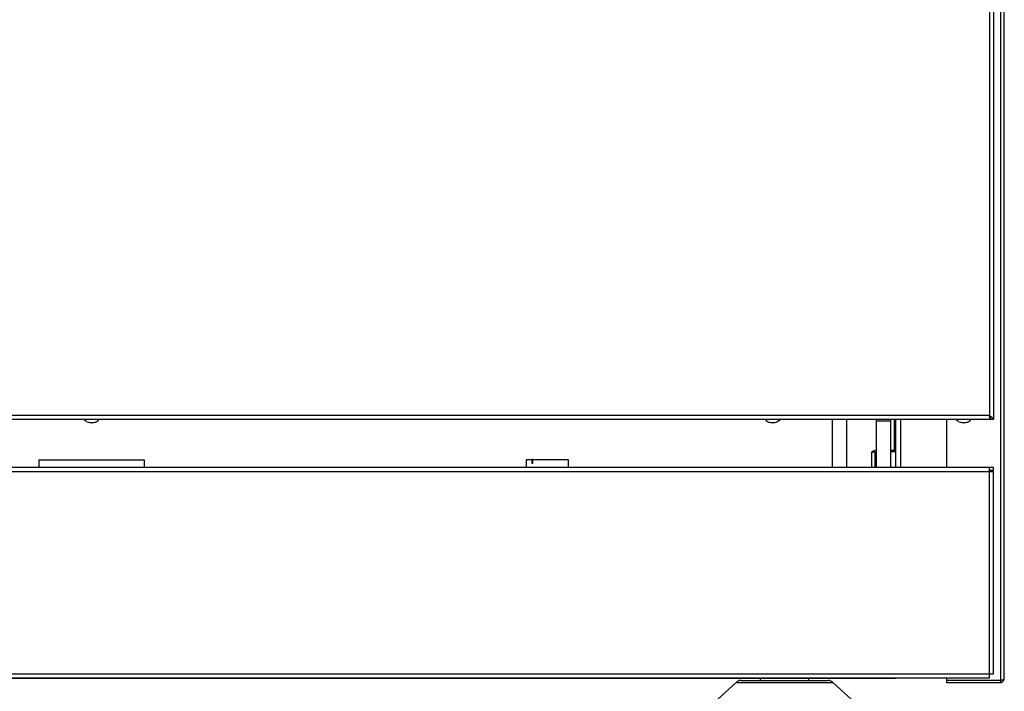
# Model space of a CAD drawing. Extents: x 48 to 269, y -280 to -32.
# Drawn here: x 117 to 142, y -134 to -116 of the extents above; entities that cross this region are included whole.
import ezdxf

# ---------------------------------------------------------------- set-up
doc = ezdxf.new("R2010")
doc.units = 0
doc.header["$MEASUREMENT"] = 0
doc.layers.add('Layer 1', color=7, linetype='Continuous')

# ---------------------------------------------------------------- blocks, each defined once
blk = doc.blocks.new('block 100')
at = {"layer": 'Layer 1', "color": 7, "lineweight": 30, "true_color": 0xffffff}
blk.add_lwpolyline([(130.662, -127.701), (130.662, -127.908)], dxfattribs=at)
blk = doc.blocks.new('block 101')
at = {"layer": 'Layer 1', "color": 7, "lineweight": 30, "true_color": 0xffffff}
blk.add_lwpolyline([(129.584, -127.908), (129.584, -127.701)], dxfattribs=at)
blk = doc.blocks.new('block 116')
at = {"layer": 'Layer 1', "color": 7, "lineweight": 30, "true_color": 0xffffff}
blk.add_open_spline([(140.66, -126.67), (140.696, -126.711), (140.744, -126.739), (140.797, -126.75)], degree=3, dxfattribs=at)
blk = doc.blocks.new('block 117')
at = {"layer": 'Layer 1', "color": 7, "lineweight": 30, "true_color": 0xffffff}
blk.add_open_spline([(140.908, -126.75), (140.961, -126.739), (141.009, -126.711), (141.045, -126.67)], degree=3, dxfattribs=at)
blk = doc.blocks.new('block 118')
at = {"layer": 'Layer 1', "color": 7, "lineweight": 30, "true_color": 0xffffff}
blk.add_lwpolyline([(140.797, -126.751), (140.797, -126.75)], dxfattribs=at)
blk = doc.blocks.new('block 119')
at = {"layer": 'Layer 1', "color": 7, "lineweight": 30, "true_color": 0xffffff}
blk.add_lwpolyline([(140.908, -126.75), (140.908, -126.751)], dxfattribs=at)
blk = doc.blocks.new('block 120')
at = {"layer": 'Layer 1', "color": 7, "lineweight": 30, "true_color": 0xffffff}
blk.add_open_spline([(135.734, -126.67), (135.77, -126.711), (135.818, -126.739), (135.871, -126.75)], degree=3, dxfattribs=at)
blk = doc.blocks.new('block 121')
at = {"layer": 'Layer 1', "color": 7, "lineweight": 30, "true_color": 0xffffff}
blk.add_open_spline([(135.982, -126.75), (136.035, -126.739), (136.083, -126.711), (136.119, -126.67)], degree=3, dxfattribs=at)
blk = doc.blocks.new('block 122')
at = {"layer": 'Layer 1', "color": 7, "lineweight": 30, "true_color": 0xffffff}
blk.add_lwpolyline([(135.871, -126.751), (135.871, -126.75)], dxfattribs=at)
blk = doc.blocks.new('block 123')
at = {"layer": 'Layer 1', "color": 7, "lineweight": 30, "true_color": 0xffffff}
blk.add_lwpolyline([(135.982, -126.75), (135.982, -126.751)], dxfattribs=at)
blk = doc.blocks.new('block 136')
at = {"layer": 'Layer 1', "color": 7, "lineweight": 30, "true_color": 0xffffff}
blk.add_open_spline([(118.185, -126.67), (118.221, -126.711), (118.269, -126.739), (118.321, -126.75)], degree=3, dxfattribs=at)
blk = doc.blocks.new('block 137')
at = {"layer": 'Layer 1', "color": 7, "lineweight": 30, "true_color": 0xffffff}
blk.add_open_spline([(118.432, -126.75), (118.485, -126.739), (118.533, -126.711), (118.569, -126.67)], degree=3, dxfattribs=at)
blk = doc.blocks.new('block 138')
at = {"layer": 'Layer 1', "color": 7, "lineweight": 30, "true_color": 0xffffff}
blk.add_lwpolyline([(118.321, -126.751), (118.321, -126.75)], dxfattribs=at)
blk = doc.blocks.new('block 139')
at = {"layer": 'Layer 1', "color": 7, "lineweight": 30, "true_color": 0xffffff}
blk.add_lwpolyline([(118.432, -126.75), (118.432, -126.751)], dxfattribs=at)
blk = doc.blocks.new('block 234')
at = {"layer": 'Layer 1', "color": 7, "lineweight": 30, "true_color": 0xffffff}
blk.add_lwpolyline([(129.723, -127.701), (129.723, -127.793)], dxfattribs=at)
blk = doc.blocks.new('block 235')
at = {"layer": 'Layer 1', "color": 7, "lineweight": 30, "true_color": 0xffffff}
blk.add_lwpolyline([(129.584, -127.701), (129.723, -127.701)], dxfattribs=at)
blk = doc.blocks.new('block 236')
at = {"layer": 'Layer 1', "color": 7, "lineweight": 30, "true_color": 0xffffff}
blk.add_lwpolyline([(129.744, -127.701), (130.662, -127.701)], dxfattribs=at)
blk = doc.blocks.new('block 237')
at = {"layer": 'Layer 1', "color": 7, "lineweight": 30, "true_color": 0xffffff}
blk.add_lwpolyline([(129.744, -127.793), (129.744, -127.701)], dxfattribs=at)
blk = doc.blocks.new('block 238')
at = {"layer": 'Layer 1', "color": 7, "lineweight": 30, "true_color": 0xffffff}
blk.add_lwpolyline([(129.723, -127.793), (129.744, -127.793)], dxfattribs=at)
blk = doc.blocks.new('block 239')
at = {"layer": 'Layer 1', "color": 7, "lineweight": 30, "true_color": 0xffffff}
blk.add_lwpolyline([(129.744, -127.701), (129.723, -127.701)], dxfattribs=at)
blk = doc.blocks.new('block 246')
at = {"layer": 'Layer 1', "color": 7, "lineweight": 30, "true_color": 0xffffff}
blk.add_lwpolyline([(141.518, -133.222), (141.518, -128.013)], dxfattribs=at)
blk = doc.blocks.new('block 247')
at = {"layer": 'Layer 1', "color": 7, "lineweight": 30, "true_color": 0xffffff}
blk.add_lwpolyline([(141.518, -133.222), (141.622, -133.222)], dxfattribs=at)
blk = doc.blocks.new('block 248')
at = {"layer": 'Layer 1', "color": 7, "lineweight": 30, "true_color": 0xffffff}
blk.add_lwpolyline([(141.622, -133.222), (141.622, -128.013)], dxfattribs=at)
blk = doc.blocks.new('block 249')
at = {"layer": 'Layer 1', "color": 7, "lineweight": 30, "true_color": 0xffffff}
blk.add_lwpolyline([(141.518, -128.013), (141.622, -128.013)], dxfattribs=at)
blk = doc.blocks.new('block 251')
at = {"layer": 'Layer 1', "color": 7, "lineweight": 30, "true_color": 0xffffff}
blk.add_lwpolyline([(95.236, -133.222), (141.518, -133.222)], dxfattribs=at)
blk = doc.blocks.new('block 252')
at = {"layer": 'Layer 1', "color": 7, "lineweight": 30, "true_color": 0xffffff}
blk.add_lwpolyline([(95.236, -128.013), (141.518, -128.013)], dxfattribs=at)
blk = doc.blocks.new('block 253')
at = {"layer": 'Layer 1', "color": 7, "lineweight": 30, "true_color": 0xffffff}
blk.add_lwpolyline([(141.518, -128.013), (141.518, -127.908)], dxfattribs=at)
blk = doc.blocks.new('block 254')
at = {"layer": 'Layer 1', "color": 7, "lineweight": 30, "true_color": 0xffffff}
blk.add_lwpolyline([(141.518, -127.908), (95.236, -127.908)], dxfattribs=at)
blk = doc.blocks.new('block 260')
at = {"layer": 'Layer 1', "color": 7, "lineweight": 30, "true_color": 0xffffff}
blk.add_lwpolyline([(95.236, -133.327), (141.518, -133.327)], dxfattribs=at)
blk = doc.blocks.new('block 261')
at = {"layer": 'Layer 1', "color": 7, "lineweight": 30, "true_color": 0xffffff}
blk.add_lwpolyline([(141.518, -133.327), (141.518, -133.222)], dxfattribs=at)
blk = doc.blocks.new('block 262')
at = {"layer": 'Layer 1', "color": 7, "lineweight": 30, "true_color": 0xffffff}
blk.add_lwpolyline([(141.622, -127.982), (141.518, -127.982)], dxfattribs=at)
blk = doc.blocks.new('block 263')
at = {"layer": 'Layer 1', "color": 7, "lineweight": 30, "true_color": 0xffffff}
blk.add_lwpolyline([(141.622, -127.982), (141.622, -127.908)], dxfattribs=at)
blk = doc.blocks.new('block 264')
at = {"layer": 'Layer 1', "color": 7, "lineweight": 30, "true_color": 0xffffff}
blk.add_lwpolyline([(141.622, -127.908), (141.518, -127.908)], dxfattribs=at)
blk = doc.blocks.new('block 296')
at = {"layer": 'Layer 1', "color": 7, "lineweight": 30, "true_color": 0xffffff}
blk.add_lwpolyline([(140.797, -126.75), (140.908, -126.75)], dxfattribs=at)
blk = doc.blocks.new('block 297')
at = {"layer": 'Layer 1', "color": 7, "lineweight": 30, "true_color": 0xffffff}
blk.add_lwpolyline([(140.797, -126.751), (140.908, -126.751)], dxfattribs=at)
blk = doc.blocks.new('block 298')
at = {"layer": 'Layer 1', "color": 7, "lineweight": 30, "true_color": 0xffffff}
blk.add_lwpolyline([(135.871, -126.75), (135.982, -126.75)], dxfattribs=at)
blk = doc.blocks.new('block 299')
at = {"layer": 'Layer 1', "color": 7, "lineweight": 30, "true_color": 0xffffff}
blk.add_lwpolyline([(135.871, -126.751), (135.982, -126.751)], dxfattribs=at)
blk = doc.blocks.new('block 306')
at = {"layer": 'Layer 1', "color": 7, "lineweight": 30, "true_color": 0xffffff}
blk.add_lwpolyline([(118.321, -126.75), (118.432, -126.75)], dxfattribs=at)
blk = doc.blocks.new('block 307')
at = {"layer": 'Layer 1', "color": 7, "lineweight": 30, "true_color": 0xffffff}
blk.add_lwpolyline([(118.321, -126.751), (118.432, -126.751)], dxfattribs=at)
blk = doc.blocks.new('block 327')
at = {"layer": 'Layer 1', "color": 7, "lineweight": 30, "true_color": 0xffffff}
blk.add_lwpolyline([(138.974, -126.715), (138.605, -126.715)], dxfattribs=at)
blk = doc.blocks.new('block 328')
at = {"layer": 'Layer 1', "color": 7, "lineweight": 30, "true_color": 0xffffff}
blk.add_lwpolyline([(138.974, -126.715), (138.974, -126.67)], dxfattribs=at)
blk = doc.blocks.new('block 329')
at = {"layer": 'Layer 1', "color": 7, "lineweight": 30, "true_color": 0xffffff}
blk.add_lwpolyline([(138.605, -126.715), (138.605, -126.67)], dxfattribs=at)
blk = doc.blocks.new('block 330')
at = {"layer": 'Layer 1', "color": 7, "lineweight": 30, "true_color": 0xffffff}
blk.add_lwpolyline([(138.974, -127.908), (138.974, -126.715)], dxfattribs=at)
blk = doc.blocks.new('block 331')
at = {"layer": 'Layer 1', "color": 7, "lineweight": 30, "true_color": 0xffffff}
blk.add_lwpolyline([(138.605, -127.908), (138.605, -126.715)], dxfattribs=at)
blk = doc.blocks.new('block 348')
at = {"layer": 'Layer 1', "color": 7, "lineweight": 30, "true_color": 0xffffff}
blk.add_lwpolyline([(137.466, -126.67), (137.466, -127.908)], dxfattribs=at)
blk = doc.blocks.new('block 349')
at = {"layer": 'Layer 1', "color": 7, "lineweight": 30, "true_color": 0xffffff}
blk.add_lwpolyline([(137.835, -126.67), (137.835, -127.908)], dxfattribs=at)
blk = doc.blocks.new('block 397')
at = {"layer": 'Layer 1', "color": 7, "lineweight": 30, "true_color": 0xffffff}
blk.add_open_spline([(141.518, -126.566), (141.603, -126.628), (141.611, -126.637), (141.615, -126.646)], degree=3, dxfattribs=at)
blk = doc.blocks.new('block 398')
at = {"layer": 'Layer 1', "color": 7, "lineweight": 30, "true_color": 0xffffff}
blk.add_lwpolyline([(141.622, -98.345), (141.622, -126.67)], dxfattribs=at)
blk = doc.blocks.new('block 399')
at = {"layer": 'Layer 1', "color": 7, "lineweight": 30, "true_color": 0xffffff}
blk.add_lwpolyline([(141.518, -98.449), (141.518, -126.566)], dxfattribs=at)
blk = doc.blocks.new('block 401')
at = {"layer": 'Layer 1', "color": 7, "lineweight": 30, "true_color": 0xffffff}
blk.add_lwpolyline([(141.518, -126.566), (95.236, -126.566)], dxfattribs=at)
blk = doc.blocks.new('block 402')
at = {"layer": 'Layer 1', "color": 7, "lineweight": 30, "true_color": 0xffffff}
blk.add_open_spline([(141.518, -126.566), (141.545, -126.636), (141.547, -126.653), (141.548, -126.67)], degree=3, dxfattribs=at)
blk = doc.blocks.new('block 403')
at = {"layer": 'Layer 1', "color": 7, "lineweight": 30, "true_color": 0xffffff}
blk.add_lwpolyline([(141.622, -126.67), (141.548, -126.67)], dxfattribs=at)
blk = doc.blocks.new('block 404')
at = {"layer": 'Layer 1', "color": 7, "lineweight": 30, "true_color": 0xffffff}
blk.add_lwpolyline([(141.536, -126.596), (141.536, -126.596)], dxfattribs=at)
blk = doc.blocks.new('block 405')
at = {"layer": 'Layer 1', "color": 7, "lineweight": 30, "true_color": 0xffffff}
blk.add_open_spline([(141.536, -126.67), (141.521, -126.593), (141.519, -126.579), (141.518, -126.566)], degree=3, dxfattribs=at)
blk = doc.blocks.new('block 406')
at = {"layer": 'Layer 1', "color": 7, "lineweight": 30, "true_color": 0xffffff}
blk.add_lwpolyline([(141.536, -126.67), (141.536, -126.609)], dxfattribs=at)
blk = doc.blocks.new('block 407')
at = {"layer": 'Layer 1', "color": 7, "lineweight": 30, "true_color": 0xffffff}
blk.add_lwpolyline([(141.536, -126.67), (95.218, -126.67)], dxfattribs=at)
blk = doc.blocks.new('block 667')
at = {"layer": 'Layer 1', "color": 7, "lineweight": 30, "true_color": 0xffffff}
blk.add_open_spline([(141.899, -133.37), (141.83, -133.395), (141.819, -133.396), (141.807, -133.396)], degree=3, dxfattribs=at)
blk = doc.blocks.new('block 668')
at = {"layer": 'Layer 1', "color": 7, "lineweight": 30, "true_color": 0xffffff}
blk.add_lwpolyline([(141.899, -133.37), (141.899, -97.193)], dxfattribs=at)
blk = doc.blocks.new('block 669')
at = {"layer": 'Layer 1', "color": 7, "lineweight": 30, "true_color": 0xffffff}
blk.add_lwpolyline([(140.422, -133.396), (140.422, -133.327)], dxfattribs=at)
blk = doc.blocks.new('block 670')
at = {"layer": 'Layer 1', "color": 7, "lineweight": 30, "true_color": 0xffffff}
blk.add_lwpolyline([(140.422, -127.908), (140.422, -126.67)], dxfattribs=at)
blk = doc.blocks.new('block 672')
at = {"layer": 'Layer 1', "color": 7, "lineweight": 30, "true_color": 0xffffff}
blk.add_lwpolyline([(141.807, -133.396), (140.422, -133.396)], dxfattribs=at)
blk = doc.blocks.new('block 673')
at = {"layer": 'Layer 1', "color": 7, "lineweight": 30, "true_color": 0xffffff}
blk.add_open_spline([(141.807, -133.462), (141.898, -133.384), (141.899, -133.377), (141.899, -133.37)], degree=3, dxfattribs=at)
blk = doc.blocks.new('block 674')
at = {"layer": 'Layer 1', "color": 7, "lineweight": 30, "true_color": 0xffffff}
blk.add_lwpolyline([(141.807, -133.401), (141.807, -133.401)], dxfattribs=at)
blk = doc.blocks.new('block 675')
at = {"layer": 'Layer 1', "color": 7, "lineweight": 30, "true_color": 0xffffff}
blk.add_lwpolyline([(141.807, -133.462), (141.807, -133.401)], dxfattribs=at)
blk = doc.blocks.new('block 676')
at = {"layer": 'Layer 1', "color": 7, "lineweight": 30, "true_color": 0xffffff}
blk.add_lwpolyline([(140.422, -133.462), (140.422, -133.401)], dxfattribs=at)
blk = doc.blocks.new('block 677')
at = {"layer": 'Layer 1', "color": 7, "lineweight": 30, "true_color": 0xffffff}
blk.add_lwpolyline([(141.807, -133.462), (140.422, -133.462)], dxfattribs=at)
blk = doc.blocks.new('block 678')
at = {"layer": 'Layer 1', "color": 7, "lineweight": 30, "true_color": 0xffffff}
blk.add_lwpolyline([(141.807, -133.401), (140.422, -133.401)], dxfattribs=at)
blk = doc.blocks.new('block 741')
at = {"layer": 'Layer 1', "color": 7, "lineweight": 30, "true_color": 0xffffff}
blk.add_lwpolyline([(117.022, -127.908), (117.022, -127.705)], dxfattribs=at)
blk = doc.blocks.new('block 742')
at = {"layer": 'Layer 1', "color": 7, "lineweight": 30, "true_color": 0xffffff}
blk.add_lwpolyline([(119.732, -127.705), (119.732, -127.908)], dxfattribs=at)
blk = doc.blocks.new('block 743')
at = {"layer": 'Layer 1', "color": 7, "lineweight": 30, "true_color": 0xffffff}
blk.add_lwpolyline([(117.022, -127.705), (119.732, -127.705)], dxfattribs=at)
blk = doc.blocks.new('block 748')
at = {"layer": 'Layer 1', "color": 7, "lineweight": 30, "true_color": 0xffffff}
blk.add_lwpolyline([(97.656, -133.339), (139.098, -133.339)], dxfattribs=at)
blk = doc.blocks.new('block 764')
at = {"layer": 'Layer 1', "color": 7, "lineweight": 30, "true_color": 0xffffff}
blk.add_lwpolyline([(138.574, -127.908), (138.574, -127.505)], dxfattribs=at)
blk = doc.blocks.new('block 765')
at = {"layer": 'Layer 1', "color": 7, "lineweight": 30, "true_color": 0xffffff}
blk.add_lwpolyline([(138.482, -127.505), (138.574, -127.505)], dxfattribs=at)
blk = doc.blocks.new('block 766')
at = {"layer": 'Layer 1', "color": 7, "lineweight": 30, "true_color": 0xffffff}
blk.add_lwpolyline([(138.482, -127.908), (138.482, -127.505)], dxfattribs=at)
blk = doc.blocks.new('block 767')
at = {"layer": 'Layer 1', "color": 7, "lineweight": 30, "true_color": 0xffffff}
blk.add_lwpolyline([(138.574, -127.505), (138.574, -127.505)], dxfattribs=at)
blk = doc.blocks.new('block 768')
at = {"layer": 'Layer 1', "color": 7, "lineweight": 30, "true_color": 0xffffff}
blk.add_open_spline([(138.482, -127.505), (138.558, -127.463), (138.581, -127.46), (138.581, -127.46)], degree=3, dxfattribs=at)
blk = doc.blocks.new('block 769')
at = {"layer": 'Layer 1', "color": 7, "lineweight": 30, "true_color": 0xffffff}
blk.add_lwpolyline([(138.974, -127.494), (139.098, -127.494)], dxfattribs=at)
blk = doc.blocks.new('block 770')
at = {"layer": 'Layer 1', "color": 7, "lineweight": 30, "true_color": 0xffffff}
blk.add_lwpolyline([(138.974, -127.459), (139.098, -127.459)], dxfattribs=at)
blk = doc.blocks.new('block 778')
at = {"layer": 'Layer 1', "color": 7, "lineweight": 30, "true_color": 0xffffff}
blk.add_lwpolyline([(140.422, -133.339), (139.098, -133.339)], dxfattribs=at)
blk = doc.blocks.new('block 779')
at = {"layer": 'Layer 1', "color": 7, "lineweight": 30, "true_color": 0xffffff}
blk.add_lwpolyline([(139.098, -133.339), (139.098, -133.327)], dxfattribs=at)
blk = doc.blocks.new('block 780')
at = {"layer": 'Layer 1', "color": 7, "lineweight": 30, "true_color": 0xffffff}
blk.add_lwpolyline([(139.098, -126.67), (139.098, -127.908)], dxfattribs=at)
blk = doc.blocks.new('block 834')
at = {"layer": 'Layer 1', "color": 8, "lineweight": 30, "true_color": 0x808080}
blk.add_lwpolyline([(141.807, -133.396), (141.807, -97.193)], dxfattribs=at)
blk = doc.blocks.new('block 841')
at = {"layer": 'Layer 1', "color": 8, "lineweight": 30, "true_color": 0x808080}
blk.add_lwpolyline([(139.067, -127.459), (139.067, -126.67)], dxfattribs=at)
blk = doc.blocks.new('block 845')
at = {"layer": 'Layer 1', "color": 8, "lineweight": 30, "true_color": 0x808080}
blk.add_lwpolyline([(139.221, -126.67), (139.221, -127.908)], dxfattribs=at)
blk = doc.blocks.new('block 12856')
at = {"layer": 'Layer 1', "color": 7, "lineweight": 30, "true_color": 0xffffff}
blk.add_lwpolyline([(139.098, -133.339), (139.098, -133.327)], dxfattribs=at)
blk = doc.blocks.new('block 12997')
at = {"layer": 'Layer 1', "color": 7, "lineweight": 30, "true_color": 0xffffff}
blk.add_lwpolyline([(139.098, -133.339), (139.098, -133.327)], dxfattribs=at)
blk = doc.blocks.new('block 12998')
at = {"layer": 'Layer 1', "color": 7, "lineweight": 30, "true_color": 0xffffff}
blk.add_lwpolyline([(138.636, -133.339), (138.636, -133.327)], dxfattribs=at)
blk = doc.blocks.new('block 12999')
at = {"layer": 'Layer 1', "color": 7, "lineweight": 30, "true_color": 0xffffff}
blk.add_lwpolyline([(139.098, -133.339), (139.098, -133.327)], dxfattribs=at)
blk = doc.blocks.new('block 13000')
at = {"layer": 'Layer 1', "color": 7, "lineweight": 30, "true_color": 0xffffff}
blk.add_lwpolyline([(138.713, -133.339), (138.713, -133.327)], dxfattribs=at)
blk = doc.blocks.new('block 13028')
at = {"layer": 'Layer 1', "color": 7, "lineweight": 30, "true_color": 0xffffff}
blk.add_lwpolyline([(134.51, -133.891), (134.987, -133.448)], dxfattribs=at)
blk = doc.blocks.new('block 13029')
at = {"layer": 'Layer 1', "color": 7, "lineweight": 30, "true_color": 0xffffff}
blk.add_lwpolyline([(137.481, -133.448), (137.958, -133.891)], dxfattribs=at)
blk = doc.blocks.new('block 13032')
at = {"layer": 'Layer 1', "color": 7, "lineweight": 30, "true_color": 0xffffff}
blk.add_open_spline([(135.113, -133.399), (135.066, -133.399), (135.021, -133.416), (134.987, -133.448)], degree=3, dxfattribs=at)
blk = doc.blocks.new('block 13033')
at = {"layer": 'Layer 1', "color": 7, "lineweight": 30, "true_color": 0xffffff}
blk.add_open_spline([(137.481, -133.448), (137.447, -133.416), (137.402, -133.399), (137.356, -133.399)], degree=3, dxfattribs=at)
blk = doc.blocks.new('block 13034')
at = {"layer": 'Layer 1', "color": 7, "lineweight": 30, "true_color": 0xffffff}
blk.add_lwpolyline([(135.113, -133.399), (137.356, -133.399)], dxfattribs=at)
blk = doc.blocks.new('block 13035')
at = {"layer": 'Layer 1', "color": 7, "lineweight": 30, "true_color": 0xffffff}
blk.add_lwpolyline([(135.619, -133.399), (135.619, -133.337)], dxfattribs=at)
blk = doc.blocks.new('block 13036')
at = {"layer": 'Layer 1', "color": 7, "lineweight": 30, "true_color": 0xffffff}
blk.add_lwpolyline([(136.85, -133.337), (136.85, -133.399)], dxfattribs=at)
blk = doc.blocks.new('block 13127')
at = {"layer": 'Layer 1', "color": 7, "lineweight": 30, "true_color": 0xffffff}
blk.add_lwpolyline([(139.098, -133.337), (139.098, -133.325)], dxfattribs=at)
blk = doc.blocks.new('block 13136')
at = {"layer": 'Layer 1', "color": 7, "lineweight": 30, "true_color": 0xffffff}
blk.add_lwpolyline([(134.987, -133.448), (137.481, -133.448)], dxfattribs=at)

msp = doc.modelspace()

# ---------------------------------------------------------------- block references
at = {"layer": 'Layer 1'}
for name in ['block 834', 'block 668', 'block 399', 'block 398', 'block 401', 'block 397', 'block 402', 'block 405', 'block 404', 'block 406', 'block 407', 'block 136', 'block 138', 'block 306', 'block 307', 'block 137', 'block 139', 'block 120', 'block 122', 'block 298', 'block 299', 'block 121', 'block 123', 'block 348', 'block 349', 'block 329', 'block 327', 'block 331', 'block 328', 'block 330', 'block 841', 'block 780', 'block 845', 'block 670', 'block 116', 'block 118', 'block 296', 'block 297', 'block 117', 'block 119', 'block 403', 'block 768', 'block 765', 'block 766', 'block 764', 'block 767', 'block 770', 'block 769', 'block 741', 'block 743', 'block 742', 'block 101', 'block 235', 'block 234', 'block 239', 'block 238', 'block 236', 'block 237', 'block 100', 'block 254', 'block 252', 'block 253', 'block 264', 'block 262', 'block 246', 'block 249', 'block 263', 'block 248', 'block 251', 'block 247', 'block 261', 'block 260', 'block 748', 'block 13028', 'block 13032', 'block 13136', 'block 13034', 'block 13035', 'block 13036', 'block 13033', 'block 13029', 'block 12998', 'block 13000', 'block 13127', 'block 779', 'block 12856', 'block 12997', 'block 12999', 'block 778', 'block 669', 'block 672', 'block 676', 'block 678', 'block 677', 'block 667', 'block 673', 'block 674', 'block 675']:
    msp.add_blockref(name, (0, 0), dxfattribs=at)

doc.saveas('drawing.dxf')
